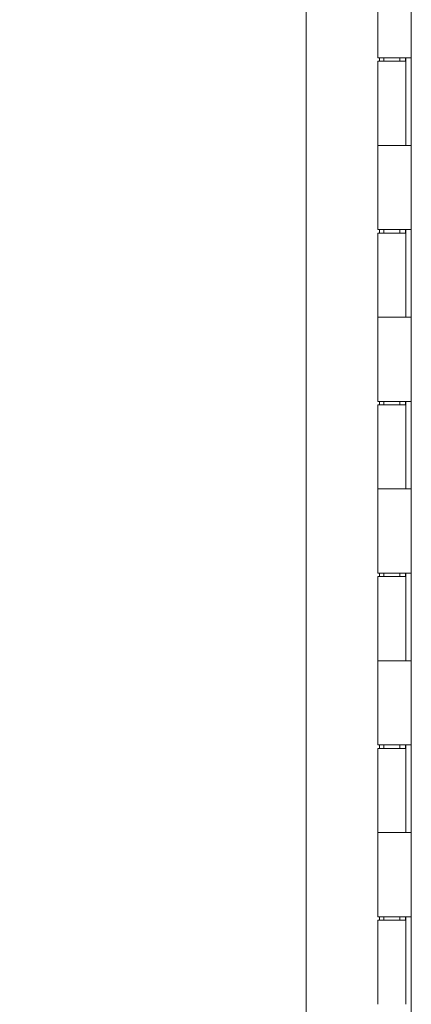
# Model space of a CAD drawing. Units: inches. Extents: x 17 to 458, y 9 to 286.
# Drawn here: x 311 to 315, y 161 to 172 of the extents above; entities that cross this region are included whole.
import ezdxf

# ---------------------------------------------------------------- set-up
doc = ezdxf.new("R2010")
doc.units = ezdxf.units.IN
doc.header["$LTSCALE"] = 28
doc.header["$MEASUREMENT"] = 0
doc.layers.get('0').update_dxf_attribs({"lineweight": 0})
doc.layers.add('Dimension (ANSI)', color=7, linetype='Continuous', lineweight=5)
doc.layers.add('Visible (ANSI)', color=7, linetype='Continuous', lineweight=5)
doc.styles.add('ROMANS', font='tahoma.ttf')
doc.dimstyles.new('Default (ANSI)', dxfattribs={"dimscale": 28, "dimtxt": 0.07, "dimasz": 0.07, "dimexe": 0.125, "dimexo": 0.0625, "dimgap": 0.031496, "dimtad": 0, "dimtih": 1, "dimtoh": 1, "dimrnd": 1e-08, "dimzin": 0, "dimdsep": 46, "dimtxsty": 'ROMANS', "dimblk": 'Filled-1', "dimcen": 0.09, "dimdle": 0.393701, "dimclrd": 256, "dimclre": 256, "dimclrt": 256, "dimadec": 0, "dimazin": 0, "dimtfac": 0.928571, "dimtofl": 0, "dimtmove": 0, "dimatfit": 3, "dimfxl": 1, "dimtolj": 1, "dimtzin": 0, "dimlwd": -1, "dimlwe": -1, "dimarcsym": 0})

# ---------------------------------------------------------------- blocks, each defined once
blk = doc.blocks.new('Filled-1')
at = {"color": 0}
for p, q in [((0, 0), (-1, 0.1786)), ((-1, 0.1786), (-1, -0.1786)), ((-1, 0), (0, 0)), ((-1, -0.1786), (0, 0))]:
    blk.add_line(p, q, dxfattribs=at)
at = {"color": 0, "flags": 128}
blk.add_lwpolyline([(-1, -0.1786), (0, 0), (-1, 0.1786), (-1, -0.1786)], dxfattribs=at)
at = {"color": 0}
blk.add_solid([(-1, -0.1786), (0, 0), (-1, 0.1786), (-1, -0.1786)], dxfattribs=at)
blk = doc.blocks.new('*D12')
at = {"layer": 'Defpoints', "color": 0, "transparency": 16777216}
for p in [(314.447, 209.758), (302.175, 147.508), (314.447, 147.508)]:
    blk.add_point(p, dxfattribs=at)
at = {"layer": 'Dimension (ANSI)', "transparency": 16777216}
for p, q in [((312.697, 209.758), (298.675, 209.758)), ((302.175, 207.798), (302.175, 184.736)), ((302.175, 149.468), (302.175, 171.095)), ((312.697, 147.508), (298.675, 147.508))]:
    blk.add_line(p, q, dxfattribs=at)
at = {"layer": 'Dimension (ANSI)', "transparency": 16777216, "xscale": 1.96000000834465, "yscale": 1.96000000834465, "zscale": 1.96000000834465}
for p, rotation in [((302.175, 209.758), 90), ((302.175, 147.508), 270)]:
    blk.add_blockref('Filled-1', p, dxfattribs=dict(at, rotation=rotation))
at = {"layer": 'Dimension (ANSI)', "transparency": 16777216, "insert": (302.175, 177.916), "char_height": 1.96, "attachment_point": 5, "style": 'ROMANS'}
blk.add_mtext('\\A1;62.25\\PDOOR\\PHEIGHT\\PTYP.', dxfattribs=at)

msp = doc.modelspace()

# ---------------------------------------------------------------- linework, layer by layer
at = {"layer": 'Visible (ANSI)'}
for p, q in [((314.249, 147.705), (314.249, 209.56)), ((315.473, 147.945), (315.473, 209.32)), ((315.084, 171.653), (315.084, 172.633)), ((315.401, 171.653), (315.084, 171.653)), ((315.101, 171.613), (315.101, 171.653)), ((315.153, 171.613), (315.153, 171.653)), ((315.341, 171.613), (315.341, 171.653)), ((315.401, 171.653), (315.472, 171.653)), ((315.404, 171.613), (315.404, 171.653)), ((315.41, 171.653), (315.41, 170.633)), ((315.473, 171.653), (315.472, 171.653)), ((315.473, 171.653), (315.473, 170.633)), ((315.084, 171.613), (315.41, 171.613)), ((315.084, 170.633), (315.084, 171.613)), ((315.41, 170.633), (315.41, 171.613)), ((315.084, 170.633), (315.401, 170.633)), ((315.084, 169.653), (315.084, 170.633)), ((315.401, 170.633), (315.084, 170.633)), ((315.472, 170.633), (315.401, 170.633)), ((315.472, 170.633), (315.473, 170.633)), ((315.401, 169.653), (315.084, 169.653)), ((315.084, 169.613), (315.41, 169.613)), ((315.084, 168.633), (315.084, 169.613)), ((315.101, 169.613), (315.101, 169.653)), ((315.153, 169.613), (315.153, 169.653)), ((315.341, 169.613), (315.341, 169.653)), ((315.401, 169.653), (315.472, 169.653)), ((315.404, 169.613), (315.404, 169.653)), ((315.41, 169.653), (315.41, 168.633)), ((315.41, 168.633), (315.41, 169.613)), ((315.473, 169.653), (315.472, 169.653)), ((315.473, 169.653), (315.473, 168.633)), ((315.084, 168.633), (315.401, 168.633)), ((315.084, 167.653), (315.084, 168.633)), ((315.401, 168.633), (315.084, 168.633)), ((315.472, 168.633), (315.401, 168.633)), ((315.472, 168.633), (315.473, 168.633)), ((315.401, 167.653), (315.084, 167.653)), ((315.084, 167.613), (315.41, 167.613)), ((315.084, 166.633), (315.084, 167.613)), ((315.101, 167.613), (315.101, 167.653)), ((315.153, 167.613), (315.153, 167.653)), ((315.341, 167.613), (315.341, 167.653)), ((315.401, 167.653), (315.472, 167.653)), ((315.404, 167.613), (315.404, 167.653)), ((315.41, 167.653), (315.41, 166.633)), ((315.41, 166.633), (315.41, 167.613)), ((315.473, 167.653), (315.472, 167.653)), ((315.473, 167.653), (315.473, 166.633)), ((315.084, 166.633), (315.401, 166.633)), ((315.084, 165.653), (315.084, 166.633)), ((315.401, 166.633), (315.084, 166.633)), ((315.472, 166.633), (315.401, 166.633)), ((315.472, 166.633), (315.473, 166.633)), ((315.401, 165.653), (315.084, 165.653)), ((315.084, 165.613), (315.41, 165.613)), ((315.084, 164.633), (315.084, 165.613)), ((315.101, 165.613), (315.101, 165.653)), ((315.153, 165.613), (315.153, 165.653)), ((315.341, 165.613), (315.341, 165.653)), ((315.401, 165.653), (315.472, 165.653)), ((315.404, 165.613), (315.404, 165.653)), ((315.41, 165.653), (315.41, 164.633)), ((315.41, 164.633), (315.41, 165.613)), ((315.473, 165.653), (315.472, 165.653)), ((315.473, 165.653), (315.473, 164.633)), ((315.084, 164.633), (315.401, 164.633)), ((315.084, 163.653), (315.084, 164.633)), ((315.401, 164.633), (315.084, 164.633)), ((315.472, 164.633), (315.401, 164.633)), ((315.472, 164.633), (315.473, 164.633)), ((315.401, 163.653), (315.084, 163.653)), ((315.084, 163.613), (315.41, 163.613)), ((315.084, 162.633), (315.084, 163.613)), ((315.101, 163.613), (315.101, 163.653)), ((315.153, 163.613), (315.153, 163.653)), ((315.341, 163.613), (315.341, 163.653)), ((315.401, 163.653), (315.472, 163.653)), ((315.404, 163.613), (315.404, 163.653)), ((315.41, 163.653), (315.41, 162.633)), ((315.41, 162.633), (315.41, 163.613)), ((315.473, 163.653), (315.472, 163.653)), ((315.473, 163.653), (315.473, 162.633)), ((315.084, 162.633), (315.401, 162.633)), ((315.084, 161.653), (315.084, 162.633)), ((315.401, 162.633), (315.084, 162.633)), ((315.472, 162.633), (315.401, 162.633)), ((315.472, 162.633), (315.473, 162.633)), ((315.401, 161.653), (315.084, 161.653)), ((315.101, 161.613), (315.101, 161.653)), ((315.153, 161.613), (315.153, 161.653)), ((315.341, 161.613), (315.341, 161.653)), ((315.401, 161.653), (315.472, 161.653)), ((315.404, 161.613), (315.404, 161.653)), ((315.41, 161.653), (315.41, 160.633)), ((315.473, 161.653), (315.472, 161.653)), ((315.473, 161.653), (315.473, 160.633)), ((315.084, 161.613), (315.41, 161.613)), ((315.084, 160.633), (315.084, 161.613)), ((315.41, 160.633), (315.41, 161.613))]:
    msp.add_line(p, q, dxfattribs=at)

# ---------------------------------------------------------------- dimensions: what is measured, and where the dimension line sits
at = {"layer": 'Dimension (ANSI)'}
dim = msp.add_linear_dim(base=(302.175, 147.508), p1=(314.447, 209.758), p2=(314.447, 147.508), angle=90, text='<>\\PDOOR\\PHEIGHT\\PTYP.', dimstyle='Default (ANSI)', override={"dimgap": 0.031496, "dimdec": 2, "dimtol": 0, "dimlim": 0, "dimtp": 0, "dimtm": 0, "dimtdec": 2, "dimatfit": 1}, dxfattribs=at)
dim.commit()
dim.dimension.update_dxf_attribs({"geometry": '*D12', "text_midpoint": (302.175, 177.916), "dimtype": 160})

doc.saveas('drawing.dxf')
